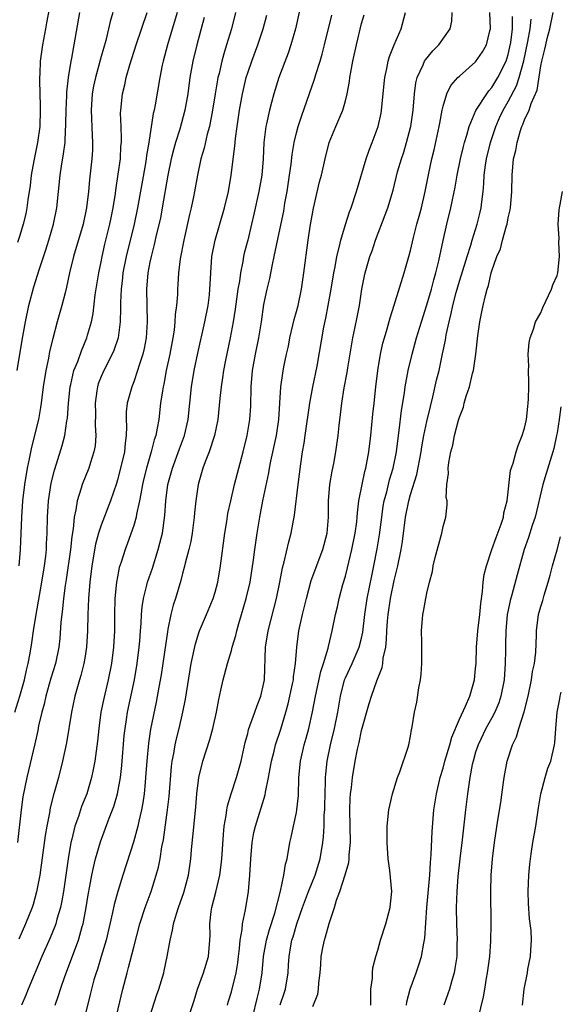
# Model space of a CAD drawing. Units: inches. Extents: x 2586000 to 2589000, y 1527000 to 1530000.
# Drawn here: x 2586863 to 2586929, y 1528241 to 1528362 of the extents above; entities that cross this region are included whole.
import ezdxf

# ---------------------------------------------------------------- set-up
doc = ezdxf.new("R2010")
doc.units = ezdxf.units.IN
doc.header["$MEASUREMENT"] = 0
doc.layers.add('LD25861527_2ft', color=254, linetype='Continuous')

msp = doc.modelspace()

# ---------------------------------------------------------------- linework, layer by layer
at = {"layer": 'LD25861527_2ft'}
for points, elevation in [([(2586866.92, 1528365), (2586866.29, 1528361.71), (2586866.17, 1528361), (2586865.78, 1528359), (2586865.49, 1528357), (2586865.46, 1528355.46), (2586865.43, 1528355), (2586865.42, 1528354.58), (2586865.53, 1528351.53), (2586865.53, 1528351), (2586865.45, 1528349), (2586865.2, 1528347), (2586864.75, 1528344.75), (2586864.42, 1528343), (2586864.27, 1528341.73), (2586863.99, 1528339.99), (2586863.87, 1528339), (2586863.73, 1528338.27), (2586863.44, 1528337), (2586863, 1528335.57), (2586862.71, 1528334.71)], 7688), ([(2586862.4, 1528277), (2586863.03, 1528278.97), (2586863.59, 1528281), (2586863.83, 1528282.17), (2586864.05, 1528283), (2586864.28, 1528284.28), (2586864.47, 1528285.53), (2586864.68, 1528287), (2586865, 1528289), (2586865.73, 1528293), (2586866.06, 1528295), (2586866.2, 1528296.2), (2586866.28, 1528297), (2586866.3, 1528297.7), (2586866.37, 1528299), (2586866.41, 1528301), (2586866.53, 1528303), (2586866.85, 1528305.15), (2586867.25, 1528306.75), (2586867.52, 1528307.52), (2586868.23, 1528309.77), (2586868.53, 1528311), (2586868.8, 1528312.8), (2586868.87, 1528313.13), (2586869.01, 1528315), (2586869.2, 1528317), (2586869.28, 1528317.28), (2586869.65, 1528319), (2586870.12, 1528320.12), (2586870.57, 1528321.43), (2586871.25, 1528323), (2586871.33, 1528323.33), (2586871.8, 1528325), (2586872.01, 1528325.99), (2586872.28, 1528328.28), (2586872.71, 1528331), (2586873, 1528332.36), (2586873.12, 1528333), (2586873.47, 1528334.53), (2586874.08, 1528337), (2586874.23, 1528337.77), (2586874.49, 1528339), (2586874.77, 1528340.77), (2586874.82, 1528341.18), (2586875.11, 1528343.11), (2586875.36, 1528345), (2586875.43, 1528346.57), (2586875.48, 1528347), (2586875.5, 1528347.5), (2586875.44, 1528349), (2586875.39, 1528350.61), (2586875.42, 1528351), (2586875.63, 1528353), (2586875.9, 1528354.1), (2586876.09, 1528355), (2586876.54, 1528356.54), (2586877.32, 1528359), (2586878.66, 1528363)], 7682), ([(2586862.68, 1528319), (2586863.28, 1528322.72), (2586863.69, 1528325), (2586864.13, 1528327), (2586864.73, 1528329.27), (2586865.39, 1528331.39), (2586866.2, 1528333.81), (2586866.58, 1528335), (2586867.16, 1528337), (2586867.55, 1528339), (2586867.95, 1528343), (2586868.11, 1528344.11), (2586868.38, 1528345.62), (2586868.56, 1528347), (2586868.63, 1528348.63), (2586868.67, 1528349), (2586868.68, 1528349.32), (2586868.7, 1528351), (2586868.79, 1528352.79), (2586868.79, 1528353.21), (2586869, 1528355), (2586869.31, 1528357), (2586869.39, 1528357.39), (2586870.38, 1528363)], 7686), ([(2586882.34, 1528363), (2586881.14, 1528359), (2586880.62, 1528357), (2586880.51, 1528356.51), (2586880.2, 1528355), (2586879.63, 1528351.63), (2586879.51, 1528351), (2586879.4, 1528350.6), (2586878.84, 1528347), (2586878.58, 1528345.42), (2586878.53, 1528345), (2586878.45, 1528344.45), (2586877.47, 1528339), (2586877.04, 1528337), (2586876.06, 1528333), (2586875.67, 1528331), (2586875.61, 1528330.39), (2586875.44, 1528329), (2586875.36, 1528327.36), (2586875.38, 1528326.62), (2586875.33, 1528325), (2586875.08, 1528323), (2586874.55, 1528321.45), (2586874.36, 1528321), (2586873.31, 1528319), (2586873, 1528318.26), (2586872.65, 1528317.35), (2586872.55, 1528317), (2586872.49, 1528316.49), (2586872.27, 1528315), (2586872.3, 1528313.7), (2586872.27, 1528312.27), (2586872.35, 1528311), (2586872.25, 1528309.75), (2586872.12, 1528309), (2586871.68, 1528307.68), (2586871.47, 1528307), (2586870.66, 1528305), (2586870.53, 1528304.53), (2586870.04, 1528303), (2586869.89, 1528301.89), (2586869.69, 1528301), (2586869.56, 1528299.56), (2586869.39, 1528298.61), (2586869.22, 1528297), (2586868.7, 1528293.3), (2586868.59, 1528292.59), (2586868.38, 1528291), (2586868.27, 1528289.73), (2586868.16, 1528289), (2586868.06, 1528288.06), (2586867.93, 1528286.07), (2586867.81, 1528285), (2586867.39, 1528283), (2586866.81, 1528281.19), (2586866.2, 1528279), (2586865.99, 1528278.01), (2586865.71, 1528277), (2586865.32, 1528275.32), (2586865.22, 1528274.78), (2586864.86, 1528273.14), (2586863.87, 1528269), (2586863.4, 1528266.6), (2586863.18, 1528265), (2586862.71, 1528261)], 7680), ([(2586874.45, 1528363), (2586874.12, 1528361.88), (2586873.92, 1528361), (2586873.57, 1528359.57), (2586873, 1528357.57), (2586872.31, 1528355), (2586872.08, 1528353.92), (2586871.9, 1528353), (2586871.76, 1528351), (2586871.88, 1528347.89), (2586871.95, 1528347), (2586871.93, 1528346.07), (2586871.86, 1528345), (2586871.56, 1528342.44), (2586871.43, 1528341), (2586871.2, 1528339), (2586870.78, 1528337), (2586869.62, 1528333), (2586869.12, 1528331), (2586868.75, 1528329.25), (2586868.56, 1528328.56), (2586868.18, 1528327), (2586867.61, 1528325), (2586867.05, 1528322.95), (2586866.66, 1528321.33), (2586866.52, 1528320.52), (2586866.19, 1528319), (2586865.89, 1528317), (2586865.65, 1528315), (2586865.56, 1528314.44), (2586865.29, 1528313), (2586864.43, 1528309.57), (2586864.16, 1528308.16), (2586863.91, 1528307), (2586863.59, 1528305), (2586863.34, 1528303), (2586863.2, 1528301), (2586863.06, 1528297), (2586862.87, 1528295)], 7684), ([(2586889.51, 1528363), (2586889, 1528361), (2586888.41, 1528359), (2586888.07, 1528357.93), (2586887.83, 1528357), (2586887.48, 1528355.48), (2586887.35, 1528355), (2586887.29, 1528354.71), (2586887, 1528353), (2586886.69, 1528351), (2586886.32, 1528349), (2586886.04, 1528348.04), (2586885.67, 1528346.33), (2586885.25, 1528345), (2586884.82, 1528343), (2586884.47, 1528341), (2586884.34, 1528340.34), (2586884.05, 1528339), (2586883.84, 1528338.16), (2586883.15, 1528335), (2586882.71, 1528332.71), (2586882.5, 1528331), (2586882.43, 1528329.57), (2586882.38, 1528329), (2586882.36, 1528328.36), (2586882.26, 1528327), (2586882.1, 1528325.9), (2586882.07, 1528325), (2586881.95, 1528323.95), (2586881.79, 1528323), (2586881.42, 1528321), (2586881, 1528319.01), (2586880.69, 1528317.31), (2586880.61, 1528317), (2586880.52, 1528316.52), (2586880.31, 1528315), (2586880.08, 1528313), (2586879.9, 1528311.9), (2586879.71, 1528311), (2586879.53, 1528310.47), (2586879.16, 1528309), (2586878.57, 1528307), (2586878.26, 1528305.74), (2586878.09, 1528305), (2586877.86, 1528303.86), (2586877.73, 1528303), (2586877.36, 1528301.36), (2586877.31, 1528301), (2586877, 1528299.94), (2586876.23, 1528297.77), (2586875.93, 1528297), (2586875.45, 1528295.45), (2586875.22, 1528294.78), (2586875, 1528293.66), (2586874.88, 1528293), (2586874.68, 1528291), (2586874.62, 1528289), (2586874.62, 1528287), (2586874.53, 1528285), (2586874.27, 1528283), (2586873.85, 1528281), (2586873.31, 1528278.69), (2586872.97, 1528277), (2586872.7, 1528275), (2586872.55, 1528273.45), (2586872.23, 1528271), (2586872.04, 1528269.96), (2586871.83, 1528269), (2586871.23, 1528267), (2586870.59, 1528265.41), (2586870.2, 1528264.2), (2586869.77, 1528263), (2586869.4, 1528261.4), (2586869.29, 1528261), (2586868.94, 1528259), (2586868.37, 1528255), (2586868.17, 1528253.83), (2586867.99, 1528253), (2586867.57, 1528251.57), (2586867.42, 1528251), (2586867.32, 1528250.68), (2586866.73, 1528249.27), (2586865.71, 1528247), (2586864.04, 1528243), (2586863.75, 1528242.25), (2586863.22, 1528241)], 7676), ([(2586867.35, 1528241), (2586867.78, 1528242.22), (2586868, 1528243), (2586868.52, 1528244.52), (2586870.21, 1528249), (2586870.67, 1528250.67), (2586870.78, 1528251), (2586871.16, 1528253), (2586871.42, 1528254.58), (2586871.63, 1528255.63), (2586871.87, 1528257), (2586872.05, 1528257.95), (2586872.31, 1528259), (2586872.91, 1528261.09), (2586873.99, 1528263.99), (2586874.56, 1528265.44), (2586875.01, 1528266.99), (2586875.36, 1528269), (2586875.53, 1528270.47), (2586875.83, 1528274.17), (2586875.93, 1528275), (2586876.1, 1528276.1), (2586876.23, 1528277), (2586877.08, 1528281), (2586877.44, 1528283), (2586877.69, 1528285), (2586877.76, 1528285.76), (2586877.83, 1528287), (2586877.91, 1528287.91), (2586877.94, 1528289), (2586878.03, 1528289.97), (2586878.2, 1528291), (2586878.63, 1528292.63), (2586878.71, 1528293), (2586879.3, 1528294.7), (2586880.01, 1528297), (2586880.22, 1528297.78), (2586880.53, 1528299), (2586880.83, 1528301.17), (2586880.95, 1528303), (2586881.21, 1528305), (2586881.75, 1528307), (2586882.61, 1528309.39), (2586883.24, 1528311), (2586883.7, 1528313), (2586884.09, 1528317), (2586884.42, 1528319), (2586884.86, 1528321.14), (2586885.74, 1528325), (2586886.13, 1528327), (2586886.3, 1528328.3), (2586886.37, 1528329), (2586886.39, 1528329.61), (2586886.47, 1528331), (2586886.61, 1528333), (2586887.01, 1528335), (2586888.16, 1528339), (2586888.63, 1528341), (2586888.99, 1528343), (2586889.44, 1528346.56), (2586889.52, 1528347.52), (2586889.72, 1528349), (2586890.01, 1528351), (2586890.35, 1528353), (2586890.47, 1528353.53), (2586890.82, 1528355), (2586891, 1528355.57), (2586891.49, 1528357), (2586892.23, 1528359), (2586892.89, 1528361), (2586893.34, 1528362.66)], 7674), ([(2586897.39, 1528363.39), (2586896.86, 1528361), (2586896.31, 1528359), (2586895.99, 1528358.01), (2586894.83, 1528355), (2586894.2, 1528353), (2586893.93, 1528351.93), (2586893.67, 1528351), (2586893.32, 1528349.32), (2586893.24, 1528349), (2586893, 1528347), (2586892.92, 1528345), (2586892.74, 1528343), (2586892.37, 1528341), (2586891.77, 1528338.23), (2586891.48, 1528337), (2586891, 1528335.03), (2586890.58, 1528333.42), (2586890.49, 1528333), (2586890.4, 1528332.4), (2586890.1, 1528331), (2586889.98, 1528329.98), (2586889.8, 1528329), (2586889.45, 1528326.55), (2586889.22, 1528325), (2586888.86, 1528323), (2586888.28, 1528320.28), (2586888.04, 1528319), (2586887.92, 1528318.08), (2586887.73, 1528317), (2586887.58, 1528315.58), (2586887.33, 1528313), (2586886.93, 1528311), (2586886.28, 1528309), (2586885.77, 1528307.77), (2586885.49, 1528307), (2586884.9, 1528305), (2586884.62, 1528303), (2586884.48, 1528301.52), (2586884.44, 1528301), (2586884.2, 1528299), (2586884.03, 1528297.97), (2586883.79, 1528297), (2586883.33, 1528295.33), (2586883.21, 1528294.79), (2586883, 1528294.07), (2586882.79, 1528293.21), (2586882.13, 1528291), (2586881.85, 1528290.15), (2586881.55, 1528289), (2586881.21, 1528287.21), (2586881.13, 1528286.87), (2586880.58, 1528283), (2586880.38, 1528281.62), (2586880.09, 1528280.09), (2586879.76, 1528278.24), (2586879.08, 1528274.92), (2586878.81, 1528273.19), (2586878.61, 1528271), (2586878.46, 1528269), (2586878.39, 1528268.39), (2586878.27, 1528267), (2586878.12, 1528265.88), (2586877.95, 1528265), (2586877.62, 1528263.62), (2586877.51, 1528263), (2586876.97, 1528261.03), (2586875.65, 1528257), (2586875.03, 1528254.97), (2586874.61, 1528253.39), (2586874.41, 1528252.41), (2586873.62, 1528249), (2586873.01, 1528246.99), (2586872.54, 1528245.46), (2586872.37, 1528245), (2586872.11, 1528244.11), (2586871.82, 1528243), (2586871.67, 1528242.33), (2586870.84, 1528239)], 7672), ([(2586874.72, 1528239), (2586875.66, 1528243), (2586876.18, 1528245), (2586876.37, 1528245.63), (2586877, 1528248.16), (2586877.76, 1528251), (2586878.4, 1528253), (2586879.13, 1528255), (2586879.77, 1528257), (2586880.03, 1528257.97), (2586880.24, 1528259), (2586880.47, 1528260.47), (2586880.65, 1528261.35), (2586881.17, 1528265), (2586881.36, 1528266.64), (2586881.66, 1528270.34), (2586881.74, 1528271), (2586881.92, 1528271.92), (2586882.09, 1528273), (2586882.25, 1528273.75), (2586882.58, 1528275), (2586883.05, 1528277), (2586883.37, 1528278.63), (2586884.05, 1528283), (2586884.57, 1528285.43), (2586885, 1528286.78), (2586885.08, 1528287), (2586885.94, 1528289), (2586886.76, 1528291), (2586887, 1528291.78), (2586887.33, 1528293), (2586887.68, 1528295), (2586888.18, 1528299), (2586888.43, 1528300.43), (2586888.58, 1528301.42), (2586888.92, 1528303), (2586889.38, 1528305), (2586890.44, 1528309), (2586890.94, 1528311), (2586891.27, 1528313), (2586891.38, 1528314.62), (2586891.43, 1528317), (2586891.58, 1528319), (2586891.94, 1528321), (2586892.37, 1528323), (2586892.7, 1528325), (2586893, 1528327.13), (2586893.38, 1528329), (2586893.7, 1528330.3), (2586894.04, 1528332.04), (2586894.27, 1528333), (2586895, 1528336.48), (2586895.42, 1528338.58), (2586895.58, 1528339.58), (2586895.84, 1528341), (2586896.15, 1528343), (2586896.34, 1528344.34), (2586896.45, 1528345.55), (2586896.71, 1528347), (2586897, 1528348.21), (2586897.21, 1528349), (2586897.66, 1528350.34), (2586899.22, 1528354.78), (2586899.39, 1528355.39), (2586899.9, 1528357), (2586900.14, 1528357.86), (2586900.44, 1528359), (2586901.33, 1528362.67)], 7670), ([(2586879, 1528239.63), (2586879.8, 1528242.2), (2586880.08, 1528243), (2586880.68, 1528245), (2586880.75, 1528245.25), (2586881.12, 1528247), (2586881.48, 1528249), (2586881.78, 1528250.22), (2586881.89, 1528251), (2586882.25, 1528252.25), (2586882.5, 1528253), (2586883.14, 1528254.86), (2586883.72, 1528257), (2586884, 1528259), (2586884.09, 1528260.09), (2586884.28, 1528261.72), (2586884.54, 1528264.54), (2586884.63, 1528265.37), (2586884.77, 1528267), (2586884.99, 1528269.01), (2586885.48, 1528271), (2586886.36, 1528273.64), (2586886.72, 1528275), (2586887.16, 1528277), (2586887.44, 1528278.56), (2586887.71, 1528279.71), (2586887.97, 1528281), (2586888.5, 1528283), (2586889, 1528284.59), (2586889.11, 1528285), (2586889.56, 1528286.44), (2586889.67, 1528287), (2586889.93, 1528287.93), (2586890.26, 1528289), (2586890.83, 1528291), (2586891.29, 1528293), (2586891.72, 1528295.72), (2586891.87, 1528297), (2586892.15, 1528299), (2586892.49, 1528301), (2586892.88, 1528303), (2586893.59, 1528306.41), (2586893.69, 1528307), (2586893.85, 1528307.85), (2586894.55, 1528311), (2586894.84, 1528313), (2586895.08, 1528317), (2586895.31, 1528318.69), (2586895.45, 1528319.45), (2586895.77, 1528321), (2586896, 1528322), (2586896.19, 1528323), (2586896.56, 1528324.56), (2586896.72, 1528325.28), (2586897, 1528326.27), (2586897.18, 1528327), (2586897.59, 1528329), (2586897.9, 1528331), (2586898.42, 1528335), (2586898.69, 1528336.69), (2586899.07, 1528338.93), (2586899.82, 1528342.18), (2586900.05, 1528343), (2586900.51, 1528345), (2586901.01, 1528347), (2586901.82, 1528349), (2586902.68, 1528351), (2586903, 1528352.12), (2586903.23, 1528353), (2586903.5, 1528354.5), (2586903.55, 1528355), (2586903.65, 1528355.65), (2586903.91, 1528357), (2586904.36, 1528359), (2586905, 1528361.62), (2586905.31, 1528362.69)], 7668), ([(2586883.85, 1528239.85), (2586884.42, 1528241.58), (2586884.83, 1528243), (2586885.56, 1528245), (2586886.19, 1528247), (2586886.37, 1528249), (2586886.39, 1528249.61), (2586886.36, 1528251), (2586886.53, 1528252.53), (2586886.6, 1528253), (2586887.1, 1528254.9), (2586887.58, 1528257), (2586887.75, 1528258.25), (2586887.83, 1528259), (2586888.01, 1528261.99), (2586888.11, 1528263), (2586888.34, 1528264.34), (2586888.42, 1528265), (2586888.5, 1528265.5), (2586888.96, 1528267), (2586889.64, 1528269), (2586890.18, 1528271), (2586890.69, 1528273.31), (2586891, 1528274.39), (2586891.12, 1528274.88), (2586891.89, 1528277), (2586892.16, 1528277.84), (2586892.62, 1528279), (2586893, 1528280.64), (2586893.07, 1528281), (2586893.19, 1528285), (2586893.5, 1528287), (2586894.53, 1528291), (2586894.93, 1528293), (2586895.26, 1528294.74), (2586895.48, 1528295.48), (2586896.04, 1528297.96), (2586896.36, 1528299), (2586896.77, 1528301.23), (2586897.2, 1528305), (2586897.52, 1528307.52), (2586897.74, 1528309), (2586897.93, 1528310.07), (2586898.05, 1528311), (2586898.65, 1528315), (2586899.01, 1528317), (2586899.52, 1528319.52), (2586900.34, 1528324.34), (2586900.58, 1528325.42), (2586900.88, 1528327), (2586901.24, 1528329), (2586901.58, 1528331), (2586901.74, 1528331.74), (2586901.97, 1528333), (2586902.29, 1528334.29), (2586902.43, 1528335), (2586903, 1528336.93), (2586903.51, 1528338.49), (2586903.71, 1528339), (2586904.37, 1528341), (2586905.56, 1528345), (2586905.91, 1528346.09), (2586906.28, 1528347), (2586907.01, 1528349), (2586907.38, 1528350.62), (2586907.45, 1528351), (2586907.65, 1528353), (2586907.75, 1528354.25), (2586907.83, 1528355), (2586908.09, 1528356.09), (2586908.25, 1528357), (2586908.41, 1528357.59), (2586909, 1528359), (2586909.86, 1528361), (2586910.38, 1528363)], 7666), ([(2586888.52, 1528241), (2586888.62, 1528241.38), (2586889, 1528242.67), (2586889.57, 1528245), (2586889.78, 1528246.22), (2586889.86, 1528247), (2586889.99, 1528247.99), (2586890.06, 1528249), (2586890.31, 1528250.31), (2586890.35, 1528251), (2586890.74, 1528252.74), (2586891.1, 1528255), (2586891.26, 1528257), (2586891.37, 1528259), (2586891.55, 1528261), (2586891.77, 1528262.23), (2586891.95, 1528263), (2586893.13, 1528266.87), (2586893.18, 1528267.18), (2586893.56, 1528269), (2586893.66, 1528269.66), (2586893.91, 1528271), (2586894.24, 1528272.24), (2586894.42, 1528273), (2586895.08, 1528274.92), (2586895.68, 1528277), (2586895.96, 1528278.04), (2586896.52, 1528280.52), (2586896.61, 1528281), (2586896.63, 1528281.37), (2586896.89, 1528283), (2586897.03, 1528285), (2586897.29, 1528287), (2586897.73, 1528289), (2586898.21, 1528291), (2586898.81, 1528293.19), (2586900.22, 1528297), (2586900.75, 1528299), (2586900.92, 1528301), (2586900.93, 1528303), (2586901.1, 1528305), (2586901.38, 1528306.62), (2586901.58, 1528307.58), (2586901.83, 1528309), (2586902.1, 1528311), (2586902.24, 1528312.24), (2586902.42, 1528313.58), (2586902.57, 1528315), (2586902.86, 1528316.86), (2586903.23, 1528318.77), (2586903.31, 1528319.31), (2586903.92, 1528323), (2586904.17, 1528324.17), (2586904.43, 1528325.57), (2586904.73, 1528327), (2586905.04, 1528329), (2586905.36, 1528330.64), (2586905.45, 1528331), (2586906.02, 1528333), (2586906.28, 1528333.72), (2586906.71, 1528335), (2586907.89, 1528338.11), (2586908.21, 1528339), (2586908.85, 1528341.15), (2586909.42, 1528343.42), (2586909.89, 1528345), (2586910.16, 1528345.84), (2586910.51, 1528347), (2586911, 1528348.84), (2586911.04, 1528349), (2586911.33, 1528351), (2586911.49, 1528353), (2586911.66, 1528354.34), (2586911.82, 1528355), (2586912.56, 1528356.56), (2586912.73, 1528357), (2586912.83, 1528357.17), (2586913.73, 1528358.27), (2586914.46, 1528359), (2586915.89, 1528361), (2586916.06, 1528361.94), (2586916.13, 1528363)], 7664), ([(2586891.62, 1528239.62), (2586892.15, 1528241.85), (2586892.47, 1528243), (2586892.76, 1528245), (2586892.94, 1528247), (2586893.31, 1528249), (2586893.69, 1528250.31), (2586894.33, 1528252.33), (2586895.01, 1528255.01), (2586895.45, 1528257), (2586895.64, 1528258.36), (2586895.84, 1528259), (2586896.19, 1528261), (2586896.35, 1528261.65), (2586896.62, 1528263), (2586897, 1528264.7), (2586897.05, 1528265), (2586897.24, 1528266.76), (2586897.3, 1528269), (2586897.48, 1528271), (2586897.94, 1528273), (2586898.18, 1528273.82), (2586898.49, 1528275), (2586898.95, 1528277.05), (2586899.32, 1528279), (2586900, 1528282), (2586900.32, 1528283), (2586900.87, 1528284.87), (2586900.91, 1528285.09), (2586901.39, 1528287), (2586901.8, 1528289), (2586902.03, 1528289.96), (2586902.24, 1528291), (2586902.7, 1528292.7), (2586903, 1528293.73), (2586903.26, 1528294.74), (2586903.79, 1528297), (2586904.2, 1528299), (2586904.39, 1528300.39), (2586904.46, 1528301), (2586904.48, 1528301.52), (2586904.67, 1528303), (2586905.05, 1528305), (2586905.4, 1528306.6), (2586905.51, 1528307), (2586905.89, 1528309), (2586906.13, 1528311), (2586906.37, 1528313.63), (2586906.52, 1528315), (2586906.75, 1528317), (2586907, 1528319), (2586907.33, 1528321), (2586907.62, 1528322.38), (2586907.79, 1528323), (2586908.14, 1528324.14), (2586908.51, 1528325.49), (2586909.01, 1528327.01), (2586910.23, 1528331), (2586910.81, 1528333), (2586911, 1528333.74), (2586911.36, 1528335.36), (2586911.78, 1528337), (2586912.05, 1528337.95), (2586912.33, 1528339), (2586912.79, 1528341), (2586913.24, 1528343.24), (2586913.63, 1528345), (2586913.9, 1528346.1), (2586914.53, 1528349), (2586914.59, 1528349.41), (2586914.9, 1528351), (2586915, 1528351.48), (2586915.46, 1528353), (2586915.97, 1528354.03), (2586916.82, 1528355), (2586917, 1528355.18), (2586919, 1528356.93), (2586919.86, 1528358.14), (2586920.33, 1528359), (2586920.74, 1528360.74), (2586920.82, 1528361), (2586920.73, 1528363)], 7662), ([(2586895, 1528241.06), (2586895.49, 1528242.51), (2586895.64, 1528243), (2586895.96, 1528245), (2586896.03, 1528245.97), (2586896.08, 1528247), (2586896.29, 1528248.29), (2586896.43, 1528249), (2586896.57, 1528249.43), (2586897.03, 1528251.02), (2586897.72, 1528253), (2586898.48, 1528255), (2586899.3, 1528257), (2586899.91, 1528259), (2586900.22, 1528261), (2586900.31, 1528261.69), (2586900.38, 1528263), (2586900.41, 1528264.41), (2586900.46, 1528265), (2586900.48, 1528265.52), (2586900.5, 1528267), (2586900.56, 1528268.56), (2586900.56, 1528269), (2586900.59, 1528269.41), (2586900.77, 1528271), (2586901.18, 1528273), (2586901.67, 1528275), (2586902.08, 1528277), (2586902.41, 1528279), (2586902.91, 1528281), (2586903, 1528281.22), (2586903.83, 1528283), (2586904.71, 1528285), (2586905, 1528286.13), (2586905.16, 1528286.84), (2586905.39, 1528289), (2586905.66, 1528291), (2586906.23, 1528293.77), (2586906.51, 1528295), (2586906.91, 1528297.09), (2586907.18, 1528298.82), (2586907.46, 1528301), (2586907.66, 1528302.34), (2586907.78, 1528303), (2586908.08, 1528304.08), (2586908.43, 1528305.57), (2586908.87, 1528307), (2586909.26, 1528309), (2586909.52, 1528311), (2586909.61, 1528311.61), (2586909.9, 1528314.1), (2586910.26, 1528316.26), (2586910.36, 1528317), (2586910.72, 1528319), (2586911.2, 1528321), (2586911.59, 1528322.41), (2586911.73, 1528323), (2586912.33, 1528325), (2586913, 1528327.05), (2586913.56, 1528329), (2586913.85, 1528330.15), (2586914.12, 1528331), (2586914.49, 1528332.49), (2586915.01, 1528334.99), (2586915.47, 1528337), (2586915.96, 1528339), (2586916.48, 1528341.52), (2586916.74, 1528343), (2586917.16, 1528345), (2586917.49, 1528346.51), (2586917.63, 1528347), (2586917.91, 1528347.91), (2586918.19, 1528349), (2586919.04, 1528350.96), (2586920.36, 1528353), (2586920.63, 1528353.37), (2586921, 1528353.77), (2586921.73, 1528355), (2586922.73, 1528357), (2586923, 1528357.84), (2586923.22, 1528358.78), (2586923.32, 1528359.32), (2586923.51, 1528361), (2586923.52, 1528362.48)], 7660), ([(2586906.12, 1528241), (2586906.11, 1528241.89), (2586906.13, 1528243), (2586906.33, 1528244.33), (2586906.34, 1528245), (2586906.39, 1528245.61), (2586906.76, 1528247), (2586907, 1528247.77), (2586907.33, 1528249), (2586907.98, 1528251), (2586908.51, 1528253), (2586908.54, 1528253.46), (2586908.69, 1528255), (2586908.45, 1528257.55), (2586908.25, 1528259), (2586908.12, 1528261), (2586908.12, 1528261.88), (2586908.15, 1528263), (2586908.35, 1528265), (2586908.46, 1528265.54), (2586908.77, 1528267), (2586909.4, 1528269), (2586909.67, 1528269.67), (2586910.71, 1528272.71), (2586910.79, 1528273), (2586911, 1528274.06), (2586911.13, 1528274.87), (2586911.18, 1528275), (2586911.22, 1528275.22), (2586911.48, 1528277), (2586911.76, 1528278.24), (2586912.02, 1528280.02), (2586912.22, 1528281), (2586912.3, 1528281.7), (2586912.38, 1528283), (2586912.38, 1528285.62), (2586912.36, 1528287), (2586912.51, 1528289), (2586912.61, 1528289.39), (2586912.88, 1528291), (2586913, 1528291.64), (2586913.35, 1528293), (2586913.71, 1528294.29), (2586913.79, 1528295), (2586914.03, 1528296.03), (2586914.83, 1528299), (2586915, 1528299.85), (2586915.35, 1528301), (2586915.52, 1528302.48), (2586915.49, 1528303), (2586915.38, 1528303.38), (2586915.47, 1528305), (2586915.67, 1528306.33), (2586915.62, 1528307), (2586915.7, 1528307.7), (2586915.95, 1528309), (2586916.18, 1528309.82), (2586916.41, 1528311), (2586916.89, 1528312.89), (2586917, 1528313.28), (2586917.49, 1528314.51), (2586917.6, 1528315), (2586917.83, 1528315.83), (2586918.23, 1528317), (2586918.62, 1528318.62), (2586918.73, 1528319), (2586919.01, 1528321), (2586919.25, 1528323.25), (2586919.51, 1528325), (2586919.78, 1528326.22), (2586919.93, 1528327), (2586920.2, 1528328.2), (2586920.42, 1528329), (2586920.57, 1528329.43), (2586920.92, 1528331), (2586921, 1528331.26), (2586921.62, 1528333), (2586922.04, 1528333.96), (2586922.29, 1528335), (2586922.79, 1528336.79), (2586922.86, 1528337), (2586923, 1528337.74), (2586923.25, 1528338.75), (2586923.28, 1528339), (2586923.44, 1528341), (2586923.48, 1528343), (2586923.67, 1528345), (2586923.95, 1528346.05), (2586924.09, 1528347), (2586924.49, 1528348.49), (2586924.67, 1528349), (2586924.79, 1528349.21), (2586925, 1528349.81), (2586925.56, 1528351), (2586925.8, 1528351.8), (2586926.55, 1528353.45), (2586927, 1528356.43), (2586927.11, 1528357), (2586927.51, 1528358.49), (2586927.61, 1528359), (2586927.8, 1528359.8), (2586928.12, 1528361), (2586928.53, 1528363)], 7656), ([(2586885.64, 1528362.36), (2586884.74, 1528359), (2586884.27, 1528357), (2586883.91, 1528355), (2586883.63, 1528353), (2586883.28, 1528351), (2586882.67, 1528348.67), (2586882.13, 1528347), (2586881.87, 1528346.13), (2586881.6, 1528345), (2586881.19, 1528343), (2586880.51, 1528339), (2586880.27, 1528337.73), (2586879.81, 1528335.81), (2586879.52, 1528334.48), (2586879.13, 1528333), (2586879, 1528332.33), (2586878.75, 1528331), (2586878.58, 1528329), (2586878.6, 1528327), (2586878.66, 1528325), (2586878.53, 1528323), (2586878.28, 1528321.72), (2586878.11, 1528321), (2586877.67, 1528319.67), (2586877.48, 1528319), (2586877, 1528317.6), (2586876.75, 1528317), (2586876.2, 1528315), (2586876.09, 1528313.91), (2586876.07, 1528313), (2586876.13, 1528312.13), (2586876.08, 1528311), (2586875.93, 1528310.07), (2586875.85, 1528309), (2586875.5, 1528307.5), (2586875, 1528305.58), (2586874.87, 1528305.13), (2586874.15, 1528303), (2586873, 1528299.98), (2586872.68, 1528299), (2586872.32, 1528297.68), (2586871.85, 1528295), (2586871.6, 1528293), (2586871.43, 1528291), (2586871.35, 1528289), (2586871.32, 1528287), (2586871.22, 1528285), (2586871, 1528283.67), (2586870.88, 1528283), (2586870.49, 1528281.51), (2586870.33, 1528281), (2586869.78, 1528279), (2586869.37, 1528277), (2586868.73, 1528273.27), (2586868.26, 1528271), (2586867.76, 1528269), (2586867.29, 1528267.29), (2586867.15, 1528266.85), (2586866.75, 1528265.25), (2586866.65, 1528264.65), (2586866.32, 1528263), (2586866.13, 1528261.87), (2586865.45, 1528257), (2586865.06, 1528254.94), (2586864.63, 1528253.37), (2586864.51, 1528253), (2586863.72, 1528251), (2586862.87, 1528249.13)], 7678), ([(2586899, 1528240.87), (2586899.62, 1528242.38), (2586899.71, 1528243), (2586899.75, 1528243.75), (2586899.92, 1528245), (2586899.99, 1528246.01), (2586900.04, 1528247), (2586900.27, 1528248.27), (2586900.42, 1528249), (2586900.57, 1528249.43), (2586901, 1528251.07), (2586901.66, 1528253), (2586901.92, 1528253.92), (2586902.33, 1528255), (2586902.98, 1528257.02), (2586903.44, 1528258.56), (2586903.48, 1528259), (2586903.48, 1528259.48), (2586903.62, 1528261), (2586903.55, 1528265), (2586903.59, 1528266.41), (2586903.64, 1528267), (2586903.75, 1528267.75), (2586903.89, 1528269), (2586904.22, 1528271), (2586904.49, 1528272.49), (2586904.69, 1528273.31), (2586905, 1528274.77), (2586905.92, 1528278.08), (2586906.2, 1528279), (2586906.88, 1528280.88), (2586907.5, 1528282.5), (2586907.59, 1528283), (2586907.64, 1528283.64), (2586907.95, 1528285), (2586908.07, 1528285.93), (2586908.11, 1528287), (2586908.19, 1528288.19), (2586908.27, 1528289), (2586908.55, 1528291), (2586909, 1528293.2), (2586909.46, 1528295), (2586909.86, 1528297), (2586910.01, 1528297.99), (2586910.39, 1528301), (2586910.78, 1528303), (2586911, 1528303.77), (2586911.77, 1528306.23), (2586912.3, 1528309), (2586912.39, 1528309.61), (2586912.63, 1528311), (2586913, 1528312.74), (2586913.44, 1528314.56), (2586913.75, 1528315.75), (2586914.2, 1528317.8), (2586914.5, 1528319), (2586914.94, 1528321.06), (2586915.28, 1528322.72), (2586915.38, 1528323.38), (2586915.73, 1528325), (2586916, 1528326), (2586916.19, 1528327), (2586916.6, 1528328.6), (2586917, 1528329.98), (2586917.25, 1528330.75), (2586917.94, 1528333), (2586918.39, 1528334.39), (2586918.56, 1528335), (2586919.19, 1528337), (2586919.54, 1528338.46), (2586919.67, 1528339), (2586919.74, 1528339.74), (2586919.91, 1528341), (2586920.02, 1528341.98), (2586920.06, 1528343), (2586920.22, 1528344.22), (2586920.35, 1528345), (2586920.83, 1528347), (2586921.49, 1528349), (2586921.95, 1528350.05), (2586922.39, 1528351), (2586923, 1528352.06), (2586924.01, 1528353.99), (2586924.34, 1528355), (2586924.93, 1528357.07), (2586925.42, 1528359.42), (2586925.69, 1528361), (2586925.81, 1528362.19)], 7658), ([(2586910.52, 1528241), (2586910.56, 1528241.44), (2586910.94, 1528243), (2586911.7, 1528245), (2586912.02, 1528245.98), (2586912.33, 1528247), (2586912.62, 1528248.62), (2586912.75, 1528249.25), (2586913.01, 1528253), (2586913.36, 1528257), (2586913.45, 1528258.55), (2586913.55, 1528259.55), (2586913.65, 1528262.35), (2586913.87, 1528265), (2586914.2, 1528267), (2586914.66, 1528269), (2586915, 1528270.13), (2586915.21, 1528271), (2586915.81, 1528273), (2586916.06, 1528273.94), (2586917, 1528276.17), (2586917.74, 1528277.74), (2586918.27, 1528279), (2586918.86, 1528281), (2586919, 1528282.4), (2586919.05, 1528283), (2586919.11, 1528285), (2586919.27, 1528287), (2586919.5, 1528289), (2586919.62, 1528290.38), (2586919.84, 1528291.84), (2586919.93, 1528293), (2586920.06, 1528293.94), (2586920.32, 1528295), (2586920.98, 1528297), (2586921.51, 1528298.49), (2586922.12, 1528300.12), (2586922.41, 1528301), (2586922.47, 1528301.53), (2586922.88, 1528303), (2586923.3, 1528306.7), (2586923.62, 1528307.62), (2586923.98, 1528309), (2586924.21, 1528309.79), (2586924.72, 1528311), (2586925, 1528311.91), (2586925.23, 1528313), (2586925.41, 1528314.59), (2586925.47, 1528315), (2586925.51, 1528315.51), (2586925.52, 1528317), (2586925.55, 1528317.55), (2586925.48, 1528319), (2586925.52, 1528319.52), (2586925.46, 1528321), (2586925.56, 1528322.44), (2586925.68, 1528323), (2586926.1, 1528324.1), (2586926.37, 1528325), (2586927, 1528326.1), (2586927.25, 1528326.75), (2586928.31, 1528329), (2586928.48, 1528329.52), (2586929, 1528330.69), (2586929.09, 1528331), (2586929.3, 1528333), (2586929.21, 1528334.79), (2586929.24, 1528335.24), (2586929.14, 1528337), (2586929.25, 1528338.75), (2586929.28, 1528339), (2586929.38, 1528339.38), (2586929.68, 1528341)], 7654), ([(2586929.46, 1528314.54), (2586929.25, 1528313), (2586929, 1528311.34), (2586928.94, 1528311), (2586928.59, 1528309.41), (2586928.49, 1528309), (2586927.66, 1528306.34), (2586927.27, 1528305), (2586926.31, 1528301), (2586925.95, 1528299.95), (2586925.51, 1528298.49), (2586924.97, 1528297), (2586924.1, 1528293.9), (2586923.44, 1528291.44), (2586923.24, 1528290.76), (2586923, 1528289.57), (2586922.89, 1528289), (2586922.71, 1528287), (2586922.68, 1528285.32), (2586922.65, 1528284.65), (2586922.64, 1528283), (2586922.5, 1528281), (2586922.11, 1528279), (2586921.84, 1528278.16), (2586921.35, 1528277), (2586921, 1528276.33), (2586920.27, 1528275), (2586919.29, 1528273), (2586919, 1528272.12), (2586918.68, 1528271), (2586918.59, 1528270.59), (2586918.3, 1528269), (2586918.01, 1528267), (2586917.75, 1528265), (2586917.35, 1528261.35), (2586917.05, 1528259), (2586916.83, 1528256.83), (2586916.69, 1528255), (2586916.59, 1528253), (2586916.63, 1528251), (2586916.72, 1528249), (2586916.7, 1528248.7), (2586916.67, 1528247), (2586916.46, 1528245.54), (2586916.35, 1528245), (2586916.06, 1528244.06), (2586915.78, 1528243), (2586915.6, 1528242.4), (2586915.08, 1528241)], 7652), ([(2586919.33, 1528239.33), (2586919.98, 1528242.02), (2586920.11, 1528243), (2586920.32, 1528244.32), (2586920.46, 1528245), (2586920.73, 1528247), (2586920.88, 1528248.88), (2586920.91, 1528251), (2586920.85, 1528255), (2586920.89, 1528257), (2586921.06, 1528259), (2586921.31, 1528261), (2586921.73, 1528263.73), (2586922.08, 1528265.92), (2586922.41, 1528268.41), (2586922.5, 1528269), (2586922.88, 1528271), (2586923.54, 1528273), (2586924.02, 1528273.98), (2586924.32, 1528275), (2586924.96, 1528277.04), (2586925.44, 1528279), (2586925.86, 1528281), (2586926, 1528282), (2586926.23, 1528283), (2586926.39, 1528284.39), (2586926.47, 1528286.47), (2586926.46, 1528287), (2586926.72, 1528289), (2586927, 1528289.99), (2586927.25, 1528290.75), (2586927.41, 1528291.41), (2586927.91, 1528293), (2586928.16, 1528293.84), (2586928.45, 1528295), (2586929, 1528296.95), (2586929.43, 1528298.57)], 7650), ([(2586924.77, 1528241), (2586924.95, 1528243), (2586925.36, 1528245), (2586925.43, 1528245.43), (2586925.75, 1528247), (2586925.76, 1528247.76), (2586925.87, 1528249), (2586925.82, 1528250.18), (2586925.63, 1528251.63), (2586925.51, 1528253.51), (2586925.47, 1528255), (2586925.54, 1528257), (2586925.66, 1528258.34), (2586925.73, 1528259), (2586925.88, 1528259.88), (2586926.04, 1528261), (2586926.41, 1528263), (2586926.73, 1528265.27), (2586926.99, 1528267), (2586927.52, 1528269), (2586927.88, 1528270.12), (2586928.22, 1528271), (2586928.69, 1528273), (2586928.74, 1528273.26), (2586928.84, 1528275), (2586929, 1528277.03), (2586929.34, 1528278.66), (2586929.39, 1528279), (2586929.49, 1528279.49)], 7648)]:
    msp.add_lwpolyline(points, dxfattribs=dict(at, elevation=elevation))

doc.saveas('drawing.dxf')
